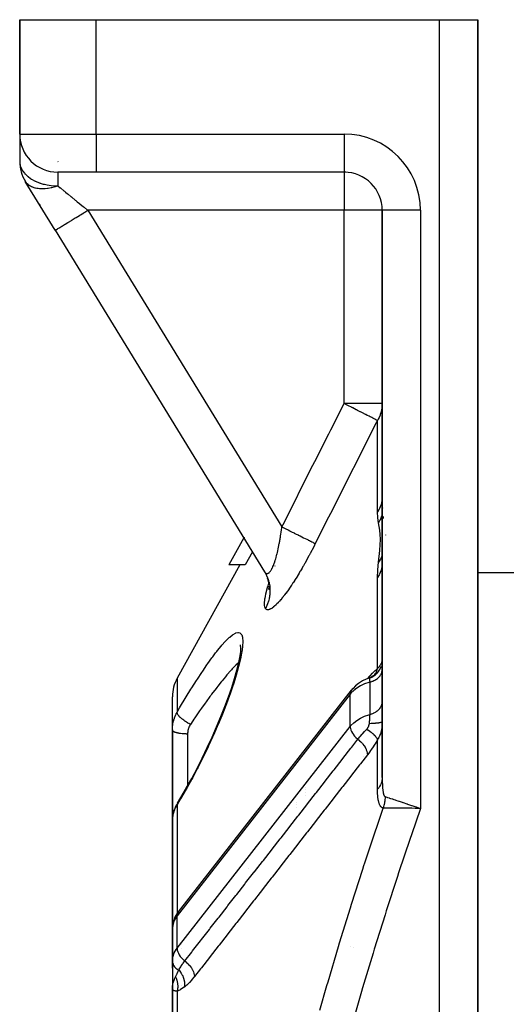
# Model space of a CAD drawing. Units: millimetres. Extents: x -280 to 470, y -298 to 298.
# Drawn here: x -57 to -31, y 246 to 298 of the extents above; entities that cross this region are included whole.
import ezdxf

# ---------------------------------------------------------------- set-up
doc = ezdxf.new("R2010")
doc.units = ezdxf.units.MM
doc.linetypes.add('DASHED', pattern=[9.652, 8.128, -1.524])
doc.layers.add('nevidi', color=4, linetype='DASHED')

msp = doc.modelspace()

# ---------------------------------------------------------------- linework, layer by layer
at = {"color": 2}
for p, q in [((-56.999, 298.031), (-56.999, 292.031)), ((-56.999, 298.031), (-52.999, 298.031)), ((-56.999, 292.031), (-56.999, 298.031)), ((-52.999, 298.031), (-34.999, 298.031)), ((-34.999, 298.031), (-32.999, 298.031)), ((-32.999, 271.831), (-32.999, 298.031)), ((-32.999, 298.031), (-32.999, 236.3)), ((-32.999, 271.831), (-32.999, 298.031)), ((-32.999, 298.031), (-32.999, 236.3)), ((-56.999, 291.997), (-56.999, 290.595)), ((-56.999, 291.997), (-56.999, 290.595)), ((-52.999, 290.031), (-54.999, 290.031)), ((-39.999, 290.031), (-52.999, 290.031)), ((-39.999, 290.031), (-52.999, 290.031)), ((-39.999, 290.033), (-39.999, 290.031)), ((-39.905, 290.031), (-39.999, 290.031)), ((-56.705, 289.55), (-56.698, 289.539)), ((-56.698, 289.539), (-56.705, 289.55)), ((-56.698, 289.539), (-56.705, 289.55)), ((-56.705, 289.55), (-56.698, 289.539)), ((-55.135, 286.987), (-56.705, 289.55)), ((-55.971, 288.351), (-55.944, 288.308)), ((-55.944, 288.308), (-55.971, 288.351)), ((-55.944, 288.308), (-55.971, 288.351)), ((-55.971, 288.351), (-55.944, 288.308)), ((-37.999, 288.031), (-37.999, 258.277)), ((-37.999, 258.277), (-37.999, 288.031)), ((-37.997, 288.031), (-37.999, 288.031)), ((-55.135, 286.987), (-44.166, 269.073)), ((-55.135, 286.987), (-44.166, 269.073)), ((-32.999, 236.3), (-32.999, 271.831)), ((-32.999, 236.3), (-32.999, 271.831)), ((-45.255, 270.852), (-46.042, 269.426)), ((-45.242, 270.876), (-45.243, 270.874)), ((-44.805, 270.117), (-45.183, 269.426)), ((-44.792, 270.14), (-44.793, 270.137)), ((-45.471, 269.426), (-48.75, 263.482)), ((-45.183, 269.426), (-46.042, 269.426)), ((-43.959, 268.586), (-44.007, 268.741)), ((-43.942, 268.496), (-43.974, 268.633)), ((-33.001, 269.031), (-31.999, 269.031)), ((-31.999, 269.031), (-29.999, 269.031)), ((-43.943, 268.496), (-43.946, 268.512)), ((-43.935, 268.174), (-43.923, 268.246)), ((-43.933, 268.126), (-43.923, 268.253)), ((-43.923, 268.191), (-43.923, 268.32)), ((-45.438, 265.183), (-45.435, 265.174)), ((-45.414, 265.105), (-45.434, 265.174)), ((-38.503, 263.574), (-38.599, 263.525)), ((-38.41, 263.637), (-38.505, 263.573)), ((-38.353, 263.686), (-38.437, 263.617)), ((-38.371, 263.671), (-38.431, 263.623)), ((-38.39, 263.655), (-38.429, 263.624)), ((-48.999, 260.77), (-48.999, 262.516)), ((-48.999, 260.77), (-48.999, 262.516)), ((-48.685, 251.231), (-39.61, 262.859)), ((-48.999, 255.999), (-48.999, 260.77)), ((-48.999, 260.77), (-48.999, 255.999)), ((-38.999, 259.391), (-38.999, 259.389)), ((-48.728, 256.934), (-48.737, 256.92)), ((-42.499, 256.983), (-42.499, 256.984)), ((-42.499, 256.983), (-42.499, 256.984)), ((-42.499, 256.844), (-42.499, 256.846)), ((-42.499, 256.844), (-42.499, 256.846)), ((-42.499, 256.694), (-42.499, 256.697)), ((-42.499, 256.694), (-42.499, 256.697)), ((-48.999, 255.999), (-48.999, 250.334)), ((-48.999, 250.334), (-48.999, 255.999)), ((-42.499, 256.165), (-42.499, 256.169)), ((-42.499, 256.169), (-42.499, 256.165)), ((-42.499, 256.165), (-42.499, 256.169)), ((-42.499, 256.169), (-42.499, 256.165)), ((-42.499, 256.149), (-42.499, 256.15)), ((-42.499, 256.15), (-42.499, 256.149)), ((-42.499, 256.149), (-42.499, 256.15)), ((-42.499, 256.15), (-42.499, 256.149)), ((-44.999, 253.492), (-44.999, 253.491)), ((-44.585, 253.531), (-44.583, 253.531)), ((-44.585, 253.531), (-44.583, 253.531)), ((-44.567, 253.531), (-44.565, 253.531)), ((-44.567, 253.531), (-44.565, 253.531)), ((-44.999, 252.999), (-44.999, 252.997)), ((-44.999, 252.979), (-44.999, 252.977)), ((-48.997, 250.403), (-48.999, 250.334)), ((-48.999, 250.359), (-48.999, 250.356)), ((-48.999, 248.942), (-48.999, 250.356)), ((-48.999, 250.334), (-48.999, 248.86)), ((-48.997, 250.403), (-48.997, 248.706)), ((-48.999, 249.435), (-48.999, 248.86)), ((-48.999, 248.86), (-48.999, 249.435)), ((-48.999, 248.942), (-48.999, 248.86)), ((-48.999, 248.86), (-48.999, 247.163)), ((-48.999, 248.86), (-48.999, 248.281)), ((-48.999, 248.281), (-48.999, 248.86)), ((-48.999, 248.616), (-48.999, 248.613)), ((-48.999, 248.613), (-48.999, 247.203)), ((-48.999, 247.349), (-48.999, 247.163)), ((-48.999, 247.163), (-48.999, 247.349)), ((-48.999, 247.163), (-48.999, 237.577)), ((-48.999, 237.577), (-48.999, 247.163))]:
    msp.add_line(p, q, dxfattribs=at)
for points in [[(-44.133, 269.018), (-44.128, 269.01), (-44.104, 268.965), (-44.086, 268.93)], [(-44.002, 268.726), (-44.056, 268.863), (-44.105, 268.965)], [(-45.419, 264.867), (-45.409, 265.035), (-45.422, 265.233)], [(-45.532, 264.224), (-45.461, 264.573), (-45.418, 264.879)], [(-48.272, 257.709), (-47.987, 258.224), (-47.708, 258.753), (-47.433, 259.295), (-47.17, 259.841), (-46.919, 260.385), (-46.68, 260.928), (-46.454, 261.469), (-46.244, 262), (-46.055, 262.511), (-45.885, 263), (-45.737, 263.468), (-45.612, 263.906), (-45.513, 264.302)], [(-38.681, 263.491), (-38.841, 263.433), (-39.029, 263.343), (-39.2, 263.238), (-39.243, 263.209), (-39.399, 263.086), (-39.532, 262.949), (-39.575, 262.903), (-39.611, 262.858)], [(-38.681, 263.491), (-38.684, 263.491), (-38.684, 263.491), (-38.689, 263.489), (-38.689, 263.489), (-38.695, 263.487), (-38.695, 263.487), (-38.702, 263.484)], [(-38.398, 263.646), (-38.494, 263.58), (-38.598, 263.525), (-38.695, 263.487)], [(-38.485, 263.585), (-38.59, 263.529), (-38.689, 263.489)], [(-38.337, 263.699), (-38.423, 263.628), (-38.5, 263.577)], [(-39.567, 262.906), (-39.61, 262.859), (-39.611, 262.858)], [(-48.728, 256.934), (-48.549, 257.232), (-48.261, 257.728)], [(-48.737, 256.92), (-48.783, 256.839), (-48.828, 256.749), (-48.868, 256.657), (-48.883, 256.617), (-48.917, 256.522), (-48.945, 256.426), (-48.967, 256.328), (-48.981, 256.241)], [(-36.237, 256.735), (-36.22, 256.729), (-36.187, 256.718), (-35.999, 256.655)], [(-48.997, 256.089), (-48.999, 256.003), (-48.999, 255.999)], [(-48.685, 251.231), (-48.728, 251.172), (-48.762, 251.115), (-48.863, 250.941), (-48.929, 250.758), (-48.954, 250.69), (-48.985, 250.5), (-48.996, 250.427), (-48.999, 250.359)], [(-48.997, 248.706), (-48.996, 248.681), (-48.999, 248.613)], [(-48.999, 247.163), (-48.999, 247.191), (-48.999, 247.203), (-48.993, 247.298)], [(-48.989, 247.138), (-48.993, 247.143), (-48.999, 247.163)]]:
    msp.add_lwpolyline(points, dxfattribs=at)
for centre, start, end in [((-54.999, 292.031), 180, 270), ((-54.999, 290.595), 180, 211.4815), ((-39.999, 288.031), 0, 90), ((-36.499, 267.031), 138.6186, 138.6947), ((-46.999, 262.516), 151.11, 180)]:
    msp.add_arc(centre, 2, start, end, dxfattribs=at)
at = {"layer": 'nevidi', "color": 7, "linetype": 'Continuous'}
for p, q in [((-52.999, 292.031), (-52.999, 298.031)), ((-34.999, 233.289), (-34.999, 298.031)), ((-56.999, 292.031), (-52.999, 292.031)), ((-52.999, 292.031), (-39.999, 292.031)), ((-52.999, 292.031), (-52.999, 290.031)), ((-39.999, 292.031), (-39.999, 290.033)), ((-54.996, 290.589), (-54.989, 290.578)), ((-54.999, 290.031), (-54.999, 289.313)), ((-39.999, 290.031), (-39.999, 288.031)), ((-53.429, 288.031), (-43.259, 271.422)), ((-39.999, 288.031), (-53.429, 288.031)), ((-39.999, 277.892), (-39.999, 288.031)), ((-37.999, 288.031), (-39.999, 288.031)), ((-35.999, 288.031), (-37.997, 288.031)), ((-35.999, 288.031), (-35.999, 256.655)), ((-37.999, 277.892), (-39.999, 277.892)), ((-38.248, 272.204), (-38.248, 277.002)), ((-37.997, 275.71), (-37.998, 275.71)), ((-37.981, 275.71), (-37.982, 275.71)), ((-37.999, 273.018), (-37.997, 272.884)), ((-37.982, 272.416), (-37.981, 272.398)), ((-37.997, 272.127), (-37.998, 272.12)), ((-37.959, 271.961), (-37.958, 271.867)), ((-37.823, 271.005), (-37.822, 270.996)), ((-37.997, 269.949), (-37.999, 269.943)), ((-37.997, 269.648), (-37.999, 269.54)), ((-37.981, 269.929), (-37.982, 269.915)), ((-43.607, 269.37), (-43.606, 269.372)), ((-44.166, 269.073), (-44.133, 269.018)), ((-38.248, 263.992), (-38.248, 268.765)), ((-43.923, 268.515), (-43.922, 268.518)), ((-38, 264.377), (-37.997, 264.406)), ((-48.75, 263.482), (-48.75, 261.698)), ((-38.776, 263.431), (-38.774, 263.434)), ((-38.641, 261.586), (-38.641, 263.283)), ((-39.676, 262.646), (-48.75, 251.017)), ((-39.676, 260.949), (-39.676, 262.646)), ((-38.006, 262.169), (-37.999, 262.226)), ((-48.75, 249.32), (-39.676, 260.949)), ((-48.199, 260.574), (-48.199, 259.225)), ((-38.248, 257.656), (-38.248, 260.264)), ((-48.199, 259.225), (-48.199, 257.841)), ((-41.999, 257.749), (-41.999, 257.748)), ((-41.999, 257.625), (-41.999, 257.623)), ((-41.999, 257.487), (-41.999, 257.485)), ((-41.999, 257.338), (-41.999, 257.335)), ((-48.75, 256.846), (-48.75, 251.135)), ((-41.999, 256.807), (-41.999, 256.803)), ((-44.749, 253.32), (-44.749, 253.317)), ((-44.749, 253.298), (-44.749, 253.296)), ((-48.75, 251.132), (-48.75, 251.131)), ((-48.75, 249.32), (-48.75, 251.017)), ((-48.999, 250.356), (-48.999, 250.334)), ((-48.499, 249.526), (-48.499, 249.524)), ((-48.499, 249.294), (-48.499, 249.291)), ((-39.644, 249.422), (-39.639, 249.422)), ((-39.505, 249.38), (-39.501, 249.378)), ((-48.75, 247.06), (-48.75, 238.042)), ((-48.499, 247.384), (-48.499, 247.383))]:
    msp.add_line(p, q, dxfattribs=at)
for points in [[(-56.999, 290.595), (-56.993, 290.493), (-56.981, 290.423), (-56.969, 290.373), (-56.928, 290.255), (-56.912, 290.219), (-56.882, 290.162), (-56.839, 290.092), (-56.748, 289.973), (-56.73, 289.952), (-56.718, 289.939), (-56.58, 289.809), (-56.565, 289.797), (-56.428, 289.698), (-56.389, 289.673), (-56.385, 289.67), (-56.186, 289.563), (-56.179, 289.56), (-55.978, 289.477), (-55.953, 289.468), (-55.929, 289.46), (-55.768, 289.411), (-55.709, 289.396), (-55.558, 289.364), (-55.452, 289.346), (-55.349, 289.333), (-55.187, 289.319), (-55.142, 289.316), (-54.999, 289.313)], [(-54.999, 289.313), (-55.141, 289.266), (-55.148, 289.264), (-55.164, 289.259), (-55.214, 289.244), (-55.328, 289.216), (-55.336, 289.214), (-55.352, 289.21), (-55.501, 289.182), (-55.52, 289.179), (-55.535, 289.177), (-55.664, 289.163), (-55.698, 289.16), (-55.713, 289.159), (-55.819, 289.156), (-55.869, 289.157), (-55.883, 289.157), (-55.966, 289.162), (-56.03, 289.169), (-56.043, 289.171), (-56.107, 289.181), (-56.18, 289.197), (-56.192, 289.2), (-56.243, 289.215), (-56.317, 289.24), (-56.326, 289.244), (-56.328, 289.245), (-56.374, 289.265), (-56.439, 289.299), (-56.449, 289.304), (-56.496, 289.334), (-56.546, 289.371), (-56.554, 289.378), (-56.609, 289.427), (-56.636, 289.457), (-56.639, 289.46), (-56.643, 289.465), (-56.705, 289.55)], [(-54.999, 289.313), (-54.875, 289.211), (-54.865, 289.203), (-54.842, 289.184), (-54.683, 289.055), (-54.659, 289.035), (-54.597, 288.984), (-54.492, 288.898), (-54.466, 288.877), (-54.298, 288.74), (-54.292, 288.735), (-54.265, 288.713), (-54.085, 288.566), (-54.058, 288.544), (-53.984, 288.484), (-53.873, 288.393), (-53.845, 288.371), (-53.659, 288.219), (-53.658, 288.217), (-53.63, 288.195), (-53.441, 288.04), (-53.429, 288.031)], [(-55.135, 286.987), (-55.126, 286.992), (-55.124, 286.994), (-55.12, 286.996), (-55.086, 287.016), (-55.082, 287.019), (-55.074, 287.024), (-55.017, 287.059), (-55.011, 287.063), (-54.999, 287.07), (-54.92, 287.118), (-54.911, 287.124), (-54.895, 287.134), (-54.796, 287.194), (-54.786, 287.201), (-54.765, 287.213), (-54.648, 287.285), (-54.636, 287.293), (-54.611, 287.308), (-54.478, 287.389), (-54.464, 287.398), (-54.436, 287.415), (-54.289, 287.505), (-54.274, 287.514), (-54.242, 287.533), (-54.085, 287.63), (-54.069, 287.64), (-54.034, 287.661), (-53.869, 287.762), (-53.852, 287.772), (-53.815, 287.795), (-53.646, 287.899), (-53.628, 287.91), (-53.59, 287.933), (-53.429, 288.031)], [(-43.259, 271.422), (-43.196, 271.548), (-42.466, 273.006), (-42.368, 273.201), (-41.635, 274.66), (-41.536, 274.855), (-40.8, 276.312), (-40.702, 276.507), (-39.999, 277.892)], [(-38.248, 277.002), (-38.268, 277.012), (-38.298, 277.027), (-38.301, 277.029), (-38.333, 277.045), (-38.38, 277.069), (-38.384, 277.071), (-38.39, 277.074), (-38.424, 277.092), (-38.488, 277.124), (-38.493, 277.127), (-38.544, 277.153), (-38.622, 277.192), (-38.628, 277.195), (-38.693, 277.228), (-38.778, 277.271), (-38.785, 277.275), (-38.859, 277.312), (-38.869, 277.318), (-38.954, 277.361), (-38.962, 277.365), (-39.073, 277.421), (-39.148, 277.459), (-39.156, 277.464), (-39.301, 277.537), (-39.345, 277.56), (-39.355, 277.565), (-39.364, 277.569), (-39.55, 277.664), (-39.573, 277.675), (-39.583, 277.68), (-39.798, 277.79), (-39.808, 277.795), (-39.812, 277.797), (-39.843, 277.812), (-39.999, 277.892)], [(-37.999, 277.892), (-38.001, 277.812), (-38.018, 277.643), (-38.032, 277.56), (-38.073, 277.398), (-38.101, 277.312), (-38.109, 277.29), (-38.163, 277.163), (-38.207, 277.074), (-38.248, 277.002)], [(-38.248, 277.002), (-38.312, 276.878), (-39.049, 275.426), (-39.148, 275.231), (-39.884, 273.777), (-39.982, 273.583), (-40.715, 272.128), (-40.813, 271.933), (-41.508, 270.548)], [(-37.999, 273.027), (-38.015, 272.818), (-38.015, 272.813), (-38.018, 272.797), (-38.063, 272.602), (-38.064, 272.598), (-38.073, 272.571), (-38.143, 272.394), (-38.145, 272.39), (-38.163, 272.353), (-38.248, 272.204)], [(-38.194, 271.63), (-38.195, 271.636), (-38.234, 271.898), (-38.235, 271.911), (-38.248, 272.204)], [(-37.999, 272.115), (-38.003, 272.096), (-38.004, 272.093), (-38.019, 272.039), (-38.022, 272.029), (-38.052, 271.935), (-38.053, 271.932), (-38.095, 271.827), (-38.099, 271.818), (-38.116, 271.778), (-38.118, 271.775), (-38.194, 271.63)], [(-44.166, 269.073), (-44.156, 269.058), (-44.154, 269.055), (-44.137, 269.033), (-44.134, 269.03), (-44.117, 269.012), (-44.114, 269.01), (-44.098, 268.997), (-44.096, 268.996), (-44.094, 268.994), (-44.075, 268.984), (-44.072, 268.983), (-44.053, 268.978), (-44.05, 268.977), (-44.03, 268.976), (-44.027, 268.976), (-44.023, 268.977), (-44.007, 268.979), (-44.004, 268.98), (-43.983, 268.988), (-43.98, 268.989), (-43.959, 269.001), (-43.956, 269.003), (-43.941, 269.013), (-43.934, 269.019), (-43.931, 269.021), (-43.909, 269.042), (-43.906, 269.045), (-43.884, 269.07), (-43.881, 269.074), (-43.859, 269.103), (-43.856, 269.107), (-43.856, 269.107), (-43.833, 269.141), (-43.83, 269.145), (-43.808, 269.183), (-43.805, 269.188), (-43.782, 269.229), (-43.779, 269.235), (-43.769, 269.256), (-43.757, 269.28), (-43.754, 269.286), (-43.732, 269.334), (-43.729, 269.341), (-43.707, 269.393), (-43.704, 269.4), (-43.682, 269.455), (-43.681, 269.458), (-43.679, 269.463), (-43.658, 269.522), (-43.655, 269.53), (-43.633, 269.592), (-43.63, 269.601), (-43.609, 269.666), (-43.606, 269.675), (-43.595, 269.712), (-43.585, 269.743), (-43.583, 269.752), (-43.562, 269.822), (-43.56, 269.832), (-43.54, 269.905), (-43.537, 269.914), (-43.518, 269.989), (-43.515, 269.999), (-43.512, 270.011), (-43.496, 270.076), (-43.494, 270.087), (-43.475, 270.166), (-43.473, 270.176), (-43.454, 270.257), (-43.452, 270.268), (-43.434, 270.351), (-43.434, 270.352), (-43.432, 270.363), (-43.415, 270.448), (-43.412, 270.459), (-43.396, 270.545), (-43.393, 270.557), (-43.377, 270.644), (-43.375, 270.655), (-43.363, 270.725), (-43.36, 270.743), (-43.358, 270.755), (-43.343, 270.844), (-43.341, 270.856), (-43.326, 270.946), (-43.324, 270.958), (-43.31, 271.049), (-43.308, 271.061), (-43.299, 271.128), (-43.295, 271.153), (-43.293, 271.166), (-43.28, 271.258), (-43.279, 271.271), (-43.266, 271.365), (-43.265, 271.377), (-43.259, 271.422)], [(-43.259, 271.422), (-43.164, 271.375), (-43.06, 271.323), (-43.05, 271.318), (-42.939, 271.263), (-42.836, 271.211), (-42.827, 271.207), (-42.719, 271.153), (-42.62, 271.103), (-42.611, 271.099), (-42.508, 271.047), (-42.414, 271), (-42.405, 270.996), (-42.309, 270.948), (-42.222, 270.904), (-42.214, 270.9), (-42.125, 270.856), (-42.046, 270.816), (-42.038, 270.813), (-41.959, 270.773), (-41.889, 270.738), (-41.883, 270.735), (-41.814, 270.701), (-41.755, 270.671), (-41.749, 270.669), (-41.692, 270.64), (-41.644, 270.616), (-41.64, 270.614), (-41.596, 270.592), (-41.56, 270.574), (-41.557, 270.572), (-41.526, 270.557), (-41.508, 270.548)], [(-38.194, 269.575), (-38.127, 270.189), (-38.125, 270.209), (-38.095, 270.769), (-38.096, 270.786), (-38.104, 271.016), (-38.127, 271.245), (-38.129, 271.259), (-38.194, 271.63)], [(-41.508, 270.548), (-41.546, 270.472), (-41.555, 270.455), (-41.618, 270.33), (-41.627, 270.314), (-41.69, 270.19), (-41.699, 270.174), (-41.763, 270.051), (-41.771, 270.035), (-41.836, 269.914), (-41.845, 269.897), (-41.91, 269.777), (-41.919, 269.761), (-41.984, 269.641), (-41.993, 269.625), (-42.059, 269.506), (-42.068, 269.491), (-42.135, 269.373), (-42.144, 269.357), (-42.211, 269.24), (-42.22, 269.225), (-42.288, 269.11), (-42.297, 269.094), (-42.364, 268.981), (-42.373, 268.966), (-42.441, 268.855), (-42.45, 268.84), (-42.517, 268.732), (-42.526, 268.717), (-42.593, 268.611), (-42.602, 268.597), (-42.669, 268.494), (-42.678, 268.48), (-42.744, 268.379), (-42.753, 268.366), (-42.82, 268.267), (-42.829, 268.254), (-42.895, 268.159), (-42.904, 268.146), (-42.969, 268.054), (-42.978, 268.042), (-43.043, 267.953), (-43.051, 267.942), (-43.115, 267.857), (-43.123, 267.846), (-43.185, 267.766), (-43.194, 267.756), (-43.255, 267.68), (-43.263, 267.67), (-43.322, 267.599), (-43.33, 267.59), (-43.388, 267.523), (-43.396, 267.514), (-43.453, 267.452), (-43.46, 267.444), (-43.516, 267.387), (-43.523, 267.379), (-43.576, 267.327), (-43.584, 267.32), (-43.635, 267.273), (-43.642, 267.267), (-43.691, 267.225), (-43.698, 267.22), (-43.744, 267.184), (-43.75, 267.179), (-43.795, 267.149), (-43.8, 267.145), (-43.842, 267.121), (-43.848, 267.118), (-43.887, 267.099), (-43.892, 267.097), (-43.929, 267.083), (-43.933, 267.082), (-43.967, 267.074), (-43.972, 267.074), (-44.003, 267.072), (-44.007, 267.072), (-44.035, 267.076), (-44.038, 267.077), (-44.063, 267.086), (-44.066, 267.088), (-44.088, 267.103), (-44.091, 267.105), (-44.11, 267.126), (-44.112, 267.129), (-44.12, 267.14)], [(-37.999, 269.939), (-38.004, 269.922), (-38.005, 269.919), (-38.016, 269.888), (-38.019, 269.881), (-38.053, 269.8), (-38.054, 269.797), (-38.091, 269.728), (-38.095, 269.721), (-38.118, 269.682), (-38.119, 269.68), (-38.192, 269.577), (-38.194, 269.575)], [(-38.248, 268.765), (-38.248, 268.774), (-38.234, 269.155), (-38.233, 269.172), (-38.194, 269.575)], [(-37.999, 269.54), (-38.014, 269.347), (-38.015, 269.343), (-38.018, 269.323), (-38.061, 269.144), (-38.063, 269.14), (-38.073, 269.11), (-38.141, 268.948), (-38.143, 268.944), (-38.163, 268.905), (-38.248, 268.765)], [(-44.005, 268.744), (-43.988, 268.696), (-43.982, 268.677), (-43.959, 268.604), (-43.953, 268.581), (-43.946, 268.555), (-43.932, 268.497), (-43.924, 268.461), (-43.915, 268.412), (-43.912, 268.398), (-43.9, 268.316), (-43.9, 268.313), (-43.895, 268.266), (-43.89, 268.212), (-43.887, 268.169), (-43.886, 268.126), (-43.885, 268.119), (-43.885, 268.025), (-43.886, 268.022), (-43.888, 267.971), (-43.89, 267.938), (-43.895, 267.874), (-43.899, 267.837), (-43.901, 267.824), (-43.912, 267.75), (-43.916, 267.728), (-43.925, 267.677), (-43.931, 267.651), (-43.947, 267.583), (-43.952, 267.566), (-43.961, 267.533), (-43.981, 267.469), (-43.99, 267.44), (-44.007, 267.392), (-44.01, 267.386), (-44.043, 267.301), (-44.048, 267.291), (-44.064, 267.254), (-44.084, 267.211), (-44.107, 267.166), (-44.12, 267.14)], [(-44.12, 267.14), (-44.136, 267.17), (-44.139, 267.178), (-44.154, 267.225), (-44.157, 267.235), (-44.166, 267.291), (-44.167, 267.302), (-44.168, 267.312), (-44.171, 267.368), (-44.171, 267.381), (-44.169, 267.455), (-44.168, 267.469), (-44.16, 267.553), (-44.159, 267.568), (-44.146, 267.659), (-44.143, 267.676), (-44.126, 267.775), (-44.122, 267.793), (-44.099, 267.898), (-44.095, 267.917), (-44.068, 268.028), (-44.062, 268.048), (-44.03, 268.166), (-44.024, 268.187), (-43.988, 268.311), (-43.981, 268.333), (-43.94, 268.463), (-43.938, 268.47)], [(-48.75, 261.698), (-48.618, 261.924), (-48.567, 262.011), (-48.32, 262.422), (-48.269, 262.506), (-48.026, 262.902), (-47.975, 262.982), (-47.737, 263.357), (-47.689, 263.433), (-47.458, 263.784), (-47.411, 263.855), (-47.187, 264.183), (-47.141, 264.249), (-46.925, 264.551), (-46.881, 264.611), (-46.731, 264.81), (-46.677, 264.881), (-46.635, 264.934), (-46.443, 265.17), (-46.405, 265.215), (-46.226, 265.415), (-46.19, 265.453), (-46.026, 265.614), (-45.994, 265.643), (-45.848, 265.76), (-45.82, 265.78), (-45.692, 265.852), (-45.668, 265.863), (-45.56, 265.888), (-45.54, 265.888), (-45.455, 265.864), (-45.44, 265.854), (-45.378, 265.781), (-45.367, 265.76), (-45.329, 265.637), (-45.324, 265.606), (-45.31, 265.434), (-45.31, 265.4), (-45.31, 265.394), (-45.321, 265.176), (-45.326, 265.126), (-45.362, 264.861), (-45.372, 264.802), (-45.431, 264.5), (-45.446, 264.434), (-45.528, 264.097), (-45.548, 264.023), (-45.652, 263.651), (-45.676, 263.57), (-45.802, 263.172), (-45.83, 263.087), (-45.972, 262.67), (-46.004, 262.581), (-46.164, 262.146), (-46.199, 262.054), (-46.376, 261.603), (-46.414, 261.508), (-46.605, 261.048), (-46.646, 260.952), (-46.74, 260.735), (-46.847, 260.491), (-46.89, 260.395), (-47.103, 259.933), (-47.147, 259.837), (-47.37, 259.375), (-47.417, 259.279), (-47.648, 258.82), (-47.696, 258.726), (-47.932, 258.278), (-47.982, 258.186), (-48.222, 257.751), (-48.272, 257.661), (-48.516, 257.238), (-48.567, 257.151), (-48.75, 256.846)], [(-45.513, 264.32), (-45.539, 264.295), (-45.666, 264.171), (-45.704, 264.132), (-45.86, 263.969), (-45.894, 263.931), (-45.935, 263.886), (-46.138, 263.654), (-46.181, 263.603), (-46.218, 263.559), (-46.395, 263.344), (-46.441, 263.287), (-46.61, 263.073), (-46.663, 263.004), (-46.71, 262.943), (-46.94, 262.639), (-46.988, 262.574), (-47.028, 262.52), (-47.225, 262.25), (-47.275, 262.18), (-47.468, 261.908), (-47.518, 261.838), (-47.569, 261.765), (-47.815, 261.407), (-47.866, 261.332), (-47.922, 261.25), (-48.05, 261.059)], [(-38.747, 263.467), (-38.644, 263.594), (-38.631, 263.61), (-38.508, 263.748), (-38.495, 263.762), (-38.374, 263.884), (-38.361, 263.896), (-38.248, 263.992)], [(-38.667, 263.493), (-38.585, 263.526), (-38.569, 263.533), (-38.551, 263.542), (-38.474, 263.585), (-38.459, 263.595), (-38.442, 263.606), (-38.371, 263.658), (-38.357, 263.669), (-38.341, 263.683), (-38.277, 263.743), (-38.265, 263.756), (-38.251, 263.771), (-38.196, 263.839), (-38.185, 263.854), (-38.174, 263.87), (-38.127, 263.945), (-38.119, 263.961), (-38.109, 263.978), (-38.072, 264.059), (-38.066, 264.075), (-38.059, 264.094)], [(-38.454, 263.606), (-38.445, 263.615), (-38.412, 263.65), (-38.41, 263.653), (-38.397, 263.669), (-38.388, 263.68), (-38.355, 263.727), (-38.353, 263.731), (-38.347, 263.74), (-38.34, 263.752), (-38.308, 263.812), (-38.306, 263.816), (-38.306, 263.817), (-38.3, 263.83), (-38.273, 263.9), (-38.272, 263.904), (-38.27, 263.908), (-38.268, 263.913), (-38.249, 263.987), (-38.248, 263.992)], [(-38.248, 263.992), (-38.216, 264.027), (-38.212, 264.031), (-38.181, 264.067), (-38.178, 264.072), (-38.163, 264.09), (-38.15, 264.106), (-38.147, 264.11), (-38.122, 264.144), (-38.12, 264.148), (-38.098, 264.18), (-38.095, 264.183), (-38.077, 264.214), (-38.074, 264.218), (-38.073, 264.221), (-38.058, 264.246), (-38.056, 264.25), (-38.043, 264.277), (-38.041, 264.28), (-38.03, 264.306), (-38.029, 264.309), (-38.02, 264.333), (-38.019, 264.335), (-38.018, 264.338), (-38.012, 264.357), (-38.011, 264.36), (-38.006, 264.38), (-38.005, 264.382)], [(-38.033, 264.178), (-38.028, 264.195), (-38.024, 264.213)], [(-38.008, 264.302), (-38.006, 264.319), (-38.003, 264.35)], [(-38.674, 263.491), (-38.676, 263.491), (-38.676, 263.491), (-38.68, 263.491)], [(-38.641, 263.283), (-38.641, 263.307), (-38.641, 263.308), (-38.641, 263.311), (-38.642, 263.334), (-38.642, 263.337), (-38.643, 263.359), (-38.643, 263.361), (-38.643, 263.371), (-38.644, 263.381), (-38.644, 263.384), (-38.646, 263.402), (-38.646, 263.404), (-38.648, 263.421), (-38.648, 263.423), (-38.648, 263.423), (-38.65, 263.438), (-38.65, 263.439), (-38.653, 263.452), (-38.653, 263.454), (-38.655, 263.461), (-38.656, 263.464), (-38.657, 263.466), (-38.66, 263.474), (-38.661, 263.475), (-38.664, 263.482), (-38.664, 263.482), (-38.665, 263.483), (-38.666, 263.484), (-38.669, 263.488), (-38.67, 263.488), (-38.674, 263.491)], [(-38.641, 263.283), (-38.637, 263.284), (-38.606, 263.293), (-38.541, 263.315), (-38.526, 263.321), (-38.494, 263.333), (-38.435, 263.36), (-38.421, 263.367), (-38.39, 263.383), (-38.338, 263.413), (-38.325, 263.421), (-38.296, 263.441), (-38.251, 263.474), (-38.24, 263.484), (-38.212, 263.507), (-38.175, 263.543), (-38.166, 263.553), (-38.141, 263.58), (-38.112, 263.617), (-38.104, 263.628), (-38.084, 263.659), (-38.062, 263.697), (-38.056, 263.708), (-38.041, 263.742), (-38.026, 263.78), (-38.023, 263.792), (-38.013, 263.828), (-38.005, 263.866), (-38.004, 263.878), (-37.999, 263.924)], [(-38.641, 263.283), (-38.711, 263.263), (-38.934, 263.184), (-39.141, 263.085), (-39.33, 262.969), (-39.496, 262.838), (-39.638, 262.692), (-39.676, 262.646)], [(-39.611, 262.858), (-39.644, 262.803), (-39.644, 262.803), (-39.665, 262.74), (-39.665, 262.739), (-39.675, 262.67), (-39.675, 262.67), (-39.676, 262.646)], [(-38.641, 261.586), (-38.606, 261.596), (-38.557, 261.612), (-38.541, 261.618), (-38.494, 261.636), (-38.45, 261.656), (-38.436, 261.663), (-38.39, 261.686), (-38.352, 261.708), (-38.338, 261.716), (-38.296, 261.744), (-38.263, 261.768), (-38.251, 261.777), (-38.212, 261.81), (-38.185, 261.836), (-38.175, 261.846), (-38.142, 261.883), (-38.12, 261.91), (-38.112, 261.92), (-38.084, 261.962), (-38.069, 261.989), (-38.062, 262), (-38.041, 262.045), (-38.031, 262.071), (-38.027, 262.083), (-38.013, 262.131)], [(-48.999, 260.77), (-48.997, 260.855), (-48.997, 260.871), (-48.989, 260.965), (-48.988, 260.981), (-48.981, 261.032), (-48.975, 261.074), (-48.972, 261.089), (-48.953, 261.182), (-48.95, 261.197), (-48.926, 261.287), (-48.926, 261.288), (-48.922, 261.303), (-48.892, 261.393), (-48.887, 261.408), (-48.852, 261.496), (-48.846, 261.51), (-48.836, 261.532), (-48.805, 261.597), (-48.798, 261.61), (-48.753, 261.694), (-48.75, 261.698)], [(-48.05, 261.059), (-48.066, 261.067), (-48.11, 261.091), (-48.117, 261.095), (-48.126, 261.1), (-48.137, 261.106), (-48.181, 261.131), (-48.205, 261.146), (-48.208, 261.148), (-48.213, 261.151), (-48.251, 261.174), (-48.277, 261.191), (-48.29, 261.199), (-48.298, 261.205), (-48.318, 261.218), (-48.344, 261.236), (-48.371, 261.255), (-48.378, 261.26), (-48.383, 261.264), (-48.407, 261.282), (-48.445, 261.31), (-48.447, 261.311), (-48.454, 261.317), (-48.467, 261.328), (-48.502, 261.356), (-48.516, 261.368), (-48.523, 261.374), (-48.523, 261.374), (-48.554, 261.402), (-48.573, 261.42), (-48.578, 261.424), (-48.584, 261.43), (-48.602, 261.447), (-48.618, 261.464), (-48.632, 261.479), (-48.637, 261.484), (-48.643, 261.491), (-48.657, 261.507), (-48.677, 261.531), (-48.678, 261.533), (-48.68, 261.536), (-48.69, 261.549), (-48.707, 261.573), (-48.711, 261.58), (-48.714, 261.585), (-48.716, 261.588), (-48.728, 261.61), (-48.735, 261.624), (-48.735, 261.625), (-48.737, 261.629), (-48.743, 261.645), (-48.746, 261.657), (-48.748, 261.665), (-48.749, 261.669), (-48.75, 261.676), (-48.751, 261.687), (-48.75, 261.698)], [(-39.676, 260.949), (-39.638, 260.995), (-39.496, 261.141), (-39.33, 261.272), (-39.141, 261.388), (-38.934, 261.487), (-38.711, 261.566), (-38.641, 261.586)], [(-38.674, 261.116), (-38.669, 261.152), (-38.669, 261.157), (-38.666, 261.182), (-38.664, 261.193), (-38.664, 261.194), (-38.664, 261.199), (-38.66, 261.235), (-38.66, 261.239), (-38.656, 261.275), (-38.656, 261.279), (-38.655, 261.288), (-38.653, 261.315), (-38.653, 261.319), (-38.65, 261.353), (-38.65, 261.358), (-38.648, 261.388), (-38.648, 261.391), (-38.647, 261.395), (-38.646, 261.428), (-38.645, 261.432), (-38.644, 261.463), (-38.644, 261.467), (-38.643, 261.479), (-38.643, 261.497), (-38.643, 261.501), (-38.642, 261.529), (-38.642, 261.533), (-38.641, 261.561), (-38.641, 261.561), (-38.641, 261.564), (-38.641, 261.586)], [(-48.05, 261.059), (-48.075, 261.02), (-48.079, 261.013), (-48.103, 260.968), (-48.107, 260.961), (-48.129, 260.915), (-48.132, 260.907), (-48.15, 260.861), (-48.153, 260.853), (-48.168, 260.805), (-48.17, 260.797), (-48.181, 260.749), (-48.183, 260.741), (-48.191, 260.692), (-48.192, 260.684), (-48.197, 260.635), (-48.198, 260.627), (-48.199, 260.577), (-48.199, 260.574)], [(-39.676, 260.949), (-39.675, 260.925), (-39.675, 260.924), (-39.665, 260.847), (-39.665, 260.847), (-39.644, 260.768), (-39.644, 260.767), (-39.611, 260.686), (-39.61, 260.685), (-39.567, 260.604), (-39.567, 260.603), (-39.514, 260.524), (-39.512, 260.522), (-39.451, 260.446), (-39.449, 260.444), (-39.38, 260.372), (-39.378, 260.37), (-39.303, 260.303), (-39.3, 260.301), (-39.276, 260.282)], [(-38.811, 260.811), (-38.797, 260.828), (-38.795, 260.83), (-38.78, 260.848), (-38.779, 260.851), (-38.778, 260.851), (-38.766, 260.869), (-38.764, 260.871), (-38.752, 260.89), (-38.751, 260.892), (-38.74, 260.911), (-38.738, 260.913), (-38.728, 260.932), (-38.727, 260.934), (-38.721, 260.947), (-38.718, 260.953), (-38.717, 260.955), (-38.709, 260.974), (-38.708, 260.976), (-38.702, 260.995), (-38.701, 260.997), (-38.695, 261.016), (-38.694, 261.018), (-38.689, 261.037), (-38.688, 261.039), (-38.684, 261.058), (-38.683, 261.06), (-38.681, 261.071), (-38.68, 261.078), (-38.679, 261.081), (-38.676, 261.099), (-38.676, 261.101), (-38.674, 261.116)], [(-38.674, 261.116), (-38.67, 261.116), (-38.588, 261.119), (-38.569, 261.12), (-38.553, 261.121), (-38.476, 261.125), (-38.459, 261.126), (-38.444, 261.127), (-38.373, 261.133), (-38.357, 261.134), (-38.343, 261.135), (-38.279, 261.141), (-38.265, 261.142), (-38.253, 261.144), (-38.197, 261.151), (-38.185, 261.152), (-38.175, 261.154), (-38.128, 261.161), (-38.119, 261.163), (-38.11, 261.164), (-38.074, 261.172), (-38.066, 261.174), (-38.06, 261.176), (-38.033, 261.184), (-38.028, 261.186), (-38.024, 261.188), (-38.008, 261.197), (-38.006, 261.199), (-38.004, 261.2), (-37.999, 261.209)], [(-37.999, 261.17), (-38.002, 261.094), (-38.002, 261.087), (-38.006, 261.03), (-38.006, 261.023), (-38.012, 260.966), (-38.012, 260.959), (-38.018, 260.914), (-38.019, 260.901), (-38.02, 260.894), (-38.03, 260.835), (-38.031, 260.828), (-38.042, 260.769), (-38.044, 260.762), (-38.058, 260.703), (-38.06, 260.696), (-38.073, 260.65), (-38.076, 260.637), (-38.078, 260.63), (-38.098, 260.572), (-38.1, 260.565), (-38.122, 260.507), (-38.125, 260.5), (-38.15, 260.442), (-38.153, 260.435), (-38.163, 260.415), (-38.181, 260.379), (-38.185, 260.372), (-38.216, 260.316), (-38.22, 260.309), (-38.248, 260.264)], [(-48.999, 260.77), (-48.996, 260.752), (-48.995, 260.75), (-48.992, 260.744), (-48.98, 260.728), (-48.978, 260.726), (-48.971, 260.718), (-48.953, 260.705), (-48.95, 260.703), (-48.935, 260.694), (-48.915, 260.683), (-48.91, 260.68), (-48.887, 260.67), (-48.865, 260.662), (-48.86, 260.66), (-48.826, 260.648), (-48.805, 260.642), (-48.799, 260.641), (-48.754, 260.629), (-48.736, 260.625), (-48.729, 260.623), (-48.671, 260.612), (-48.659, 260.61), (-48.651, 260.609), (-48.581, 260.598), (-48.575, 260.597), (-48.567, 260.596), (-48.485, 260.587), (-48.483, 260.587), (-48.476, 260.586), (-48.391, 260.58), (-48.381, 260.579), (-48.38, 260.579), (-48.294, 260.576), (-48.284, 260.575), (-48.274, 260.575), (-48.199, 260.574)], [(-39.276, 260.282), (-39.27, 260.289), (-39.247, 260.318), (-39.167, 260.415), (-39.156, 260.428), (-39.147, 260.439), (-39.062, 260.535), (-39.047, 260.551), (-39.036, 260.564), (-39.035, 260.564), (-38.925, 260.685), (-38.913, 260.697), (-38.913, 260.698), (-38.829, 260.791), (-38.811, 260.811)], [(-38.811, 260.811), (-38.807, 260.808), (-38.735, 260.761), (-38.73, 260.758), (-38.726, 260.755), (-38.722, 260.752), (-38.654, 260.705), (-38.642, 260.695), (-38.641, 260.695), (-38.637, 260.692), (-38.578, 260.647), (-38.567, 260.637), (-38.558, 260.63), (-38.554, 260.627), (-38.508, 260.588), (-38.497, 260.578), (-38.482, 260.565), (-38.479, 260.562), (-38.445, 260.529), (-38.435, 260.52), (-38.415, 260.5), (-38.412, 260.497), (-38.388, 260.472), (-38.38, 260.462), (-38.357, 260.436), (-38.355, 260.434), (-38.34, 260.415), (-38.333, 260.406), (-38.31, 260.375), (-38.308, 260.372), (-38.3, 260.36), (-38.294, 260.352), (-38.273, 260.316), (-38.272, 260.314), (-38.268, 260.308), (-38.264, 260.3), (-38.248, 260.264)], [(-48.347, 248.651), (-47.983, 249.117), (-47.939, 249.174), (-47.52, 249.712), (-47.475, 249.769), (-47.056, 250.306), (-47.012, 250.363), (-46.593, 250.9), (-46.548, 250.957), (-46.129, 251.495), (-46.085, 251.552), (-45.666, 252.089), (-45.621, 252.146), (-45.202, 252.683), (-45.158, 252.741), (-44.739, 253.278), (-44.694, 253.335), (-44.275, 253.872), (-44.231, 253.929), (-43.812, 254.466), (-43.767, 254.524), (-43.348, 255.061), (-43.304, 255.118), (-42.885, 255.655), (-42.84, 255.712), (-42.421, 256.25), (-42.376, 256.307), (-41.958, 256.844), (-41.913, 256.901), (-41.494, 257.438), (-41.449, 257.495), (-41.03, 258.033), (-40.986, 258.09), (-40.567, 258.627), (-40.522, 258.684), (-40.103, 259.221), (-40.059, 259.278), (-39.64, 259.815), (-39.595, 259.873), (-39.276, 260.282)], [(-39.276, 260.282), (-39.209, 260.227), (-39.189, 260.209), (-39.185, 260.206), (-39.118, 260.142), (-39.099, 260.123), (-39.095, 260.119), (-39.035, 260.051), (-39.018, 260.031), (-39.015, 260.027), (-38.962, 259.956), (-38.947, 259.935), (-38.944, 259.931), (-38.899, 259.859), (-38.888, 259.838), (-38.885, 259.833), (-38.849, 259.76), (-38.84, 259.739), (-38.838, 259.735), (-38.812, 259.662), (-38.805, 259.641), (-38.804, 259.637), (-38.787, 259.566), (-38.784, 259.545), (-38.783, 259.541), (-38.776, 259.473), (-38.776, 259.462)], [(-38.248, 260.264), (-38.255, 260.251), (-38.374, 260.046), (-38.387, 260.025), (-38.507, 259.835), (-38.521, 259.816), (-38.644, 259.638), (-38.657, 259.62), (-38.776, 259.462)], [(-38.776, 259.462), (-39.14, 258.996), (-39.184, 258.939), (-39.603, 258.402), (-39.648, 258.345), (-40.066, 257.807), (-40.111, 257.75), (-40.53, 257.213), (-40.574, 257.156), (-40.993, 256.619), (-41.038, 256.562), (-41.456, 256.025), (-41.501, 255.967), (-41.92, 255.43), (-41.964, 255.373), (-42.383, 254.836), (-42.428, 254.779), (-42.846, 254.242), (-42.891, 254.185), (-43.31, 253.647), (-43.354, 253.59), (-43.773, 253.053), (-43.818, 252.996), (-44.236, 252.459), (-44.281, 252.402), (-44.403, 252.245), (-44.7, 251.865), (-44.744, 251.807), (-45.163, 251.27), (-45.208, 251.213), (-45.626, 250.676), (-45.671, 250.619), (-46.089, 250.082), (-46.134, 250.025), (-46.553, 249.487), (-46.597, 249.43), (-47.016, 248.893), (-47.061, 248.836), (-47.479, 248.299), (-47.524, 248.242), (-47.843, 247.832)], [(-37.999, 258.277), (-38.001, 258.222), (-38.015, 258.119), (-38.018, 258.103), (-38.029, 258.057), (-38.063, 257.956), (-38.073, 257.932), (-38.089, 257.897), (-38.143, 257.799), (-38.163, 257.768), (-38.181, 257.742), (-38.248, 257.656)], [(-37.999, 258.277), (-37.999, 258.25), (-37.999, 258.249), (-37.999, 258.208), (-37.999, 258.207), (-37.999, 258.166), (-37.999, 258.165), (-37.998, 258.125), (-37.998, 258.123), (-37.998, 258.084), (-37.998, 258.083), (-37.997, 258.044), (-37.997, 258.042), (-37.996, 258.004), (-37.996, 258.002), (-37.994, 257.965), (-37.994, 257.963), (-37.993, 257.926), (-37.993, 257.924), (-37.991, 257.887), (-37.991, 257.886), (-37.989, 257.849), (-37.989, 257.848), (-37.987, 257.812), (-37.987, 257.811), (-37.985, 257.776), (-37.985, 257.774), (-37.982, 257.74), (-37.982, 257.738), (-37.981, 257.733), (-37.979, 257.705), (-37.979, 257.703), (-37.976, 257.671), (-37.976, 257.669), (-37.972, 257.637), (-37.972, 257.636), (-37.969, 257.605), (-37.968, 257.604), (-37.964, 257.574), (-37.964, 257.572), (-37.96, 257.543), (-37.96, 257.542), (-37.955, 257.514), (-37.955, 257.513), (-37.95, 257.486), (-37.95, 257.485), (-37.945, 257.46), (-37.944, 257.459), (-37.939, 257.434), (-37.938, 257.433), (-37.932, 257.411), (-37.932, 257.41), (-37.928, 257.394), (-37.926, 257.388), (-37.926, 257.387), (-37.919, 257.368), (-37.918, 257.367), (-37.911, 257.349), (-37.911, 257.348), (-37.903, 257.332), (-37.903, 257.331), (-37.895, 257.317), (-37.895, 257.317), (-37.886, 257.305), (-37.886, 257.304), (-37.877, 257.294), (-37.877, 257.293), (-37.868, 257.285), (-37.867, 257.285), (-37.858, 257.279), (-37.857, 257.279), (-37.851, 257.277)], [(-37.952, 256.674), (-37.965, 256.677), (-37.966, 256.677), (-37.985, 256.683), (-37.986, 256.683), (-38.004, 256.691), (-38.005, 256.691), (-38.022, 256.701), (-38.023, 256.701), (-38.04, 256.713), (-38.04, 256.714), (-38.056, 256.728), (-38.057, 256.728), (-38.072, 256.744), (-38.073, 256.745), (-38.087, 256.762), (-38.088, 256.763), (-38.101, 256.782), (-38.102, 256.783), (-38.115, 256.804), (-38.115, 256.805), (-38.127, 256.828), (-38.128, 256.829), (-38.139, 256.852), (-38.139, 256.853), (-38.15, 256.878), (-38.15, 256.88), (-38.16, 256.906), (-38.16, 256.907), (-38.17, 256.934), (-38.17, 256.936), (-38.178, 256.964), (-38.179, 256.965), (-38.187, 256.995), (-38.187, 256.996), (-38.194, 257.027), (-38.194, 257.028), (-38.201, 257.059), (-38.201, 257.061), (-38.208, 257.093), (-38.208, 257.094), (-38.213, 257.127), (-38.214, 257.129), (-38.219, 257.163), (-38.219, 257.164), (-38.224, 257.199), (-38.224, 257.2), (-38.228, 257.235), (-38.228, 257.237), (-38.232, 257.272), (-38.232, 257.274), (-38.235, 257.31), (-38.235, 257.312), (-38.238, 257.349), (-38.238, 257.35), (-38.241, 257.388), (-38.241, 257.389), (-38.243, 257.427), (-38.243, 257.429), (-38.245, 257.467), (-38.245, 257.468), (-38.246, 257.507), (-38.246, 257.509), (-38.247, 257.548), (-38.247, 257.549), (-38.248, 257.589), (-38.248, 257.591), (-38.248, 257.63), (-38.248, 257.632), (-38.248, 257.656)], [(-37.851, 257.277), (-37.851, 257.274), (-37.855, 257.194), (-37.855, 257.186), (-37.855, 257.184), (-37.86, 257.127), (-37.862, 257.105), (-37.863, 257.095), (-37.871, 257.031), (-37.873, 257.016), (-37.875, 257.007), (-37.88, 256.972), (-37.888, 256.928), (-37.89, 256.918), (-37.898, 256.876), (-37.906, 256.84), (-37.909, 256.831), (-37.912, 256.819), (-37.928, 256.754), (-37.931, 256.744), (-37.937, 256.724), (-37.952, 256.674)], [(-37.851, 257.277), (-37.839, 257.273), (-37.759, 257.246), (-37.751, 257.243), (-37.718, 257.232), (-37.633, 257.204), (-37.623, 257.2), (-37.565, 257.181), (-37.484, 257.154), (-37.471, 257.15), (-37.385, 257.121), (-37.313, 257.097), (-37.299, 257.092), (-37.179, 257.052), (-37.124, 257.033), (-37.109, 257.028), (-36.953, 256.976), (-36.919, 256.964), (-36.902, 256.959), (-36.709, 256.894), (-36.701, 256.891), (-36.684, 256.885), (-36.473, 256.815), (-36.456, 256.809), (-36.452, 256.808), (-36.237, 256.735)], [(-48.75, 256.846), (-48.791, 256.777), (-48.798, 256.764), (-48.836, 256.692), (-48.839, 256.685), (-48.845, 256.672), (-48.881, 256.592), (-48.886, 256.578), (-48.916, 256.497), (-48.921, 256.483), (-48.926, 256.466), (-48.946, 256.4)], [(-48.742, 256.907), (-48.748, 256.888), (-48.749, 256.883), (-48.749, 256.879), (-48.75, 256.875), (-48.751, 256.854), (-48.75, 256.846)], [(-48.737, 256.92), (-48.738, 256.918), (-48.738, 256.916)], [(-48.949, 256.386), (-48.969, 256.302), (-48.971, 256.288), (-48.981, 256.234), (-48.986, 256.203), (-48.987, 256.189), (-48.996, 256.103), (-48.997, 256.089)], [(-41.265, 246.078), (-40.897, 247.364), (-40.84, 247.563), (-40.293, 249.405), (-40.234, 249.603), (-39.667, 251.438), (-39.606, 251.634), (-39.021, 253.462), (-38.958, 253.657), (-38.911, 253.802), (-38.356, 255.478), (-38.291, 255.672), (-37.952, 256.674)], [(-35.999, 256.655), (-36.474, 255.273), (-36.54, 255.079), (-37.143, 253.276), (-37.207, 253.082), (-37.793, 251.273), (-37.855, 251.078), (-38.422, 249.262), (-38.482, 249.067), (-39.031, 247.244), (-39.089, 247.048), (-39.616, 245.217)], [(-35.999, 256.655), (-36.019, 256.655), (-36.188, 256.657), (-36.251, 256.657), (-36.255, 256.658), (-36.27, 256.658), (-36.457, 256.659), (-36.499, 256.66), (-36.518, 256.66), (-36.534, 256.66), (-36.719, 256.662), (-36.739, 256.662), (-36.757, 256.662), (-36.802, 256.663), (-36.968, 256.664), (-36.969, 256.664), (-36.986, 256.664), (-37.057, 256.665), (-37.185, 256.666), (-37.201, 256.667), (-37.203, 256.667), (-37.291, 256.667), (-37.384, 256.668), (-37.399, 256.669), (-37.417, 256.669), (-37.503, 256.67), (-37.564, 256.67), (-37.577, 256.67), (-37.607, 256.671), (-37.687, 256.671), (-37.722, 256.672), (-37.733, 256.672), (-37.772, 256.672), (-37.841, 256.673), (-37.855, 256.673), (-37.864, 256.673), (-37.906, 256.674), (-37.952, 256.674)], [(-48.685, 251.231), (-48.718, 251.175), (-48.74, 251.111), (-48.75, 251.042), (-48.75, 251.017)], [(-48.75, 251.017), (-48.795, 250.957), (-48.898, 250.779), (-48.966, 250.593), (-48.997, 250.403)], [(-48.997, 248.706), (-48.966, 248.896), (-48.898, 249.082), (-48.795, 249.26), (-48.75, 249.32)], [(-48.75, 249.32), (-48.75, 249.296), (-48.74, 249.218), (-48.718, 249.138), (-48.685, 249.056), (-48.641, 248.974), (-48.587, 248.893), (-48.524, 248.815), (-48.453, 248.741), (-48.374, 248.672), (-48.347, 248.651)], [(-48.999, 248.86), (-48.999, 248.921), (-48.997, 248.969)], [(-48.999, 248.613), (-48.989, 248.546), (-48.987, 248.539), (-48.966, 248.477), (-48.962, 248.467), (-48.932, 248.41), (-48.925, 248.398), (-48.886, 248.347), (-48.874, 248.334), (-48.83, 248.289), (-48.813, 248.274), (-48.764, 248.236), (-48.741, 248.221), (-48.689, 248.19), (-48.664, 248.177)], [(-48.664, 248.177), (-48.661, 248.182), (-48.659, 248.186), (-48.637, 248.221), (-48.604, 248.275), (-48.597, 248.285), (-48.559, 248.347), (-48.53, 248.393), (-48.524, 248.402), (-48.522, 248.405), (-48.475, 248.476), (-48.443, 248.522), (-48.434, 248.535), (-48.382, 248.605), (-48.347, 248.651)], [(-48.347, 248.651), (-48.335, 248.642), (-48.264, 248.582), (-48.26, 248.578), (-48.24, 248.56), (-48.174, 248.496), (-48.17, 248.492), (-48.152, 248.473), (-48.092, 248.405), (-48.088, 248.401), (-48.072, 248.381), (-48.02, 248.31), (-48.017, 248.305), (-48.003, 248.284), (-47.959, 248.212), (-47.957, 248.208), (-47.945, 248.186), (-47.911, 248.113), (-47.909, 248.109), (-47.9, 248.088), (-47.875, 248.015), (-47.873, 248.011), (-47.867, 247.99), (-47.852, 247.92), (-47.851, 247.916), (-47.848, 247.895), (-47.843, 247.832)], [(-48.833, 247.817), (-48.83, 247.823), (-48.828, 247.827), (-48.764, 247.956), (-48.751, 247.983), (-48.743, 247.999), (-48.689, 248.121), (-48.664, 248.177)], [(-48.664, 248.177), (-48.598, 248.097), (-48.595, 248.093), (-48.591, 248.088), (-48.589, 248.085), (-48.533, 248.002), (-48.53, 247.998), (-48.52, 247.98), (-48.518, 247.978), (-48.477, 247.902), (-48.475, 247.898), (-48.46, 247.866), (-48.459, 247.864), (-48.432, 247.799), (-48.43, 247.794), (-48.414, 247.748), (-48.413, 247.745), (-48.397, 247.692), (-48.395, 247.687), (-48.381, 247.627), (-48.381, 247.625), (-48.373, 247.584), (-48.372, 247.58), (-48.363, 247.506), (-48.363, 247.504), (-48.361, 247.477), (-48.361, 247.472), (-48.36, 247.387), (-48.36, 247.384), (-48.361, 247.371), (-48.361, 247.366), (-48.37, 247.278)], [(-48.993, 247.298), (-48.99, 247.325), (-48.989, 247.333), (-48.973, 247.431), (-48.967, 247.458), (-48.967, 247.461), (-48.939, 247.563), (-48.932, 247.586), (-48.931, 247.59), (-48.892, 247.694), (-48.886, 247.707), (-48.88, 247.721), (-48.833, 247.817)], [(-48.833, 247.817), (-48.82, 247.789), (-48.819, 247.787), (-48.803, 247.75), (-48.802, 247.748), (-48.796, 247.733), (-48.795, 247.731), (-48.788, 247.711), (-48.787, 247.709), (-48.774, 247.671), (-48.773, 247.669), (-48.763, 247.639), (-48.763, 247.636), (-48.761, 247.631), (-48.761, 247.628), (-48.75, 247.59), (-48.75, 247.588), (-48.741, 247.549), (-48.74, 247.546), (-48.739, 247.541), (-48.739, 247.539), (-48.733, 247.507), (-48.733, 247.505), (-48.727, 247.466), (-48.727, 247.463), (-48.724, 247.443), (-48.724, 247.44), (-48.722, 247.424), (-48.722, 247.422), (-48.719, 247.382), (-48.719, 247.38), (-48.718, 247.343), (-48.718, 247.341), (-48.718, 247.34), (-48.718, 247.338), (-48.718, 247.299), (-48.718, 247.296), (-48.719, 247.257), (-48.72, 247.255), (-48.72, 247.244), (-48.72, 247.242), (-48.723, 247.216), (-48.723, 247.213), (-48.728, 247.174), (-48.728, 247.172), (-48.732, 247.147), (-48.732, 247.145), (-48.734, 247.134), (-48.735, 247.132), (-48.742, 247.094), (-48.743, 247.091), (-48.75, 247.06)], [(-47.843, 247.832), (-47.85, 247.823), (-47.972, 247.673), (-47.985, 247.657), (-48.108, 247.52), (-48.121, 247.506), (-48.243, 247.385), (-48.256, 247.373), (-48.37, 247.278)], [(-48.75, 247.06), (-48.766, 247.062), (-48.836, 247.073), (-48.838, 247.073), (-48.843, 247.075), (-48.855, 247.077), (-48.909, 247.092), (-48.921, 247.097), (-48.926, 247.099), (-48.959, 247.114), (-48.967, 247.119), (-48.981, 247.13), (-48.989, 247.138)], [(-48.37, 247.278), (-48.383, 247.268), (-48.565, 247.146), (-48.582, 247.137), (-48.608, 247.122), (-48.75, 247.06)]]:
    msp.add_lwpolyline(points, dxfattribs=at)
msp.add_arc((-39.999, 288.031), 4, 0, 90, dxfattribs=at)

doc.saveas('drawing.dxf')
